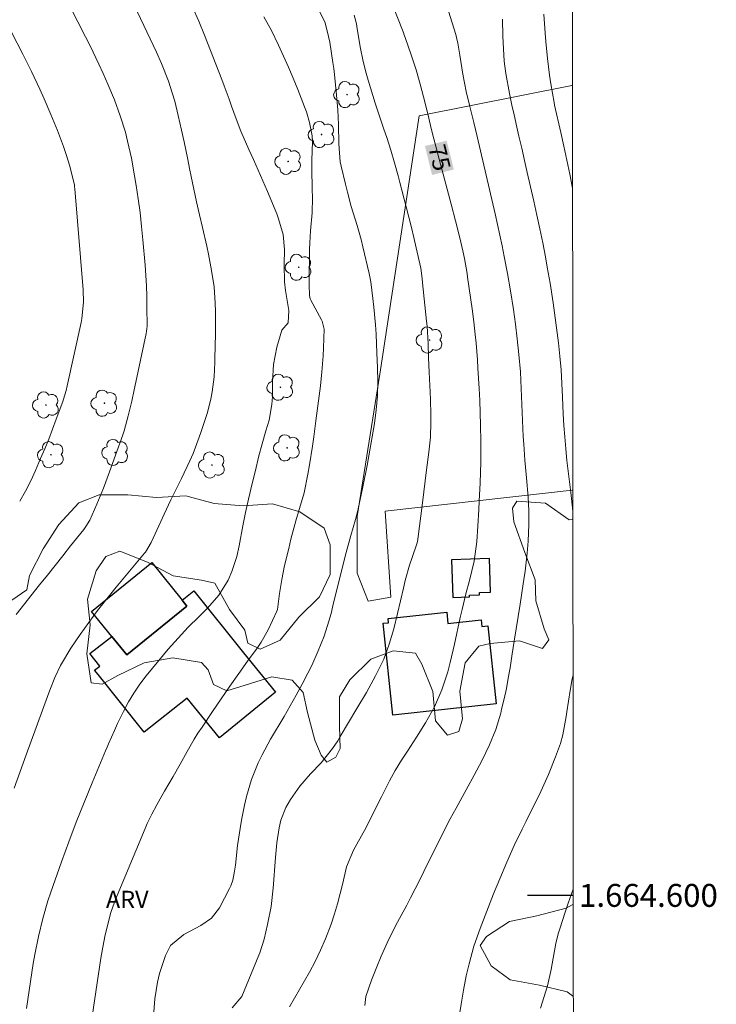
# Model space of a CAD drawing. Units: metres. Extents: x 289385 to 289900, y 1664374 to 1664938.
# Drawn here: x 289835 to 289896, y 1664590 to 1664676 of the extents above; entities that cross this region are included whole.
import ezdxf
from ezdxf.enums import TextEntityAlignment as Align

# ---------------------------------------------------------------- set-up
doc = ezdxf.new("R2010")
doc.units = ezdxf.units.M
doc.header["$MEASUREMENT"] = 0
for name, color, linetype, lineweight in [('Articulacao', 7, 'Continuous', 18), ('Cerca', 8, 'Cerca', 20), ('Coordenadas', 7, 'Continuous', 9), ('Edificacoes', 7, 'Continuous', 30), ('Topon_Curvas_Mestras_Masc', 255, 'Continuous', 9)]:
    doc.layers.add(name, color=color, linetype=linetype, lineweight=lineweight)
for name, color, linetype, lineweight, true_color in [('Arvores_Isoladas', 7, 'Continuous', 18, 0x00ff33), ('Curvas_Intermediarias', 7, 'Continuous', 9, 0x783c14), ('Curvas_Mestras', 7, 'Continuous', 20, 0x783c14), ('Topon_Curvas_Mestras', 7, 'Continuous', 9, 0x783c14), ('Topon_Vegetacao', 7, 'Continuous', 9, 0x00ff33), ('Vegetacao', 7, 'Orla8', 9, 0x00ff33)]:
    doc.layers.add(name, color=color, linetype=linetype, lineweight=lineweight, true_color=true_color)
doc.layers.add('Malha', color=7, linetype='Continuous')
doc.styles.add('Arial', font='arial.ttf', dxfattribs={"height": 1.5})
doc.styles.get("Standard").update_dxf_attribs({"font": 'arial.ttf'})
doc.linetypes.add('Cerca', pattern='A,10,0,["X",Standard,S=1,R=0,X=0,Y=-0.5],0.1', length=10.1)
doc.linetypes.add('Orla8', pattern='A,6,-0.5,["V",Standard,S=1,R=0,X=-0.5,Y=-1],-0.5,6,-0.5,["V",Standard,S=1,R=0,X=-0.5,Y=-1],-0.5', length=14)

# ---------------------------------------------------------------- blocks, each defined once
blk = doc.blocks.new('Arvore')
at = {"layer": 'Arvores_Isoladas'}
blk.add_lwpolyline([(-0.718, 0.493, 0.872324), (-0.722, -0.551, 0.862983), (0.284, -0.827, 0.900105), (0.89, 0.029, 0.863155), (0.262, 0.861, 0.882486)], format="xyb", close=True, dxfattribs=at)
blk.add_circle((0, 0), 0.0286, dxfattribs=at)

msp = doc.modelspace()

# ---------------------------------------------------------------- linework, layer by layer
at = {"layer": 'Articulacao', "flags": 128}
msp.add_lwpolyline([(289400.954, 1664932.936), (289882.729, 1664933.39), (289883.239, 1664379.119), (289401.488, 1664378.665), (289400.954, 1664932.936)], close=True, dxfattribs=at)
at = {"layer": 'Cerca', "flags": 128}
msp.add_lwpolyline([(289882.971, 1664670.714), (289882.903, 1664670.7), (289869.578, 1664668.057), (289866.157, 1664645.508), (289864.156, 1664633.083), (289864.156, 1664628.122), (289865.127, 1664625.681), (289867.117, 1664626.021), (289866.617, 1664633.554), (289882.925, 1664635.381), (289883.003, 1664635.389)], dxfattribs=at)
at = {"layer": 'Curvas_Intermediarias', "flags": 128}
for points, elevation in [([(289864.837, 1664590.397), (289864.927, 1664591.187), (289865.417, 1664592.587), (289865.877, 1664593.758), (289866.257, 1664594.698), (289866.927, 1664596.189), (289867.678, 1664597.649), (289868.498, 1664599.16), (289868.828, 1664599.78), (289869.628, 1664601.371), (289870.339, 1664602.812), (289871.049, 1664604.242), (289871.789, 1664605.713), (289872.29, 1664606.673), (289872.8, 1664607.623), (289873.32, 1664608.574), (289874.38, 1664610.495), (289875.071, 1664611.805), (289875.721, 1664613.136), (289876.281, 1664614.496), (289876.701, 1664615.907), (289876.781, 1664616.267), (289876.991, 1664617.167), (289877.191, 1664618.068), (289877.362, 1664618.968), (289877.512, 1664619.878), (289877.712, 1664621.099), (289877.882, 1664622.179), (289878.052, 1664623.26), (289878.212, 1664624.34), (289878.382, 1664625.42), (289878.662, 1664627.211), (289878.712, 1664627.571), (289878.822, 1664628.302), (289879.002, 1664629.882), (289879.092, 1664630.933), (289879.142, 1664632.373), (289879.152, 1664633.564), (289879.092, 1664634.754), (289878.942, 1664636.455), (289878.792, 1664637.985), (289878.712, 1664639.376), (289878.672, 1664640.066), (289878.452, 1664644.948), (289878.412, 1664645.708), (289878.292, 1664647.209), (289878.142, 1664648.59), (289877.992, 1664649.87), (289877.802, 1664651.141), (289877.542, 1664652.781), (289877.292, 1664654.292), (289877.001, 1664655.782), (289876.821, 1664656.713), (289876.631, 1664657.643), (289876.421, 1664658.564), (289876.221, 1664659.494), (289874.941, 1664665.006), (289874.65, 1664666.237), (289874.35, 1664667.467), (289873.96, 1664668.988), (289873.69, 1664670.178), (289873.38, 1664671.689), (289873.13, 1664673.359), (289872.96, 1664674.39), (289872.84, 1664674.9), (289872.77, 1664675.15), (289870.899, 1664681.212)], 74), ([(289835.285, 1664590.137), (289835.885, 1664594.048), (289836.025, 1664594.848), (289836.335, 1664596.419), (289836.715, 1664597.98), (289837.176, 1664599.52), (289837.436, 1664600.291), (289838.366, 1664602.942), (289838.996, 1664604.682), (289839.647, 1664606.403), (289840.327, 1664608.114), (289841.027, 1664609.824), (289842.208, 1664612.625), (289842.338, 1664612.926), (289842.458, 1664613.226), (289842.968, 1664614.406), (289843.248, 1664614.996), (289843.778, 1664616.067), (289844.208, 1664616.887), (289844.679, 1664617.667), (289845.199, 1664618.428), (289845.749, 1664619.168), (289846.839, 1664620.509), (289847.67, 1664621.499), (289848.53, 1664622.469), (289849.421, 1664623.41), (289850.341, 1664624.33), (289851.101, 1664625.06), (289852.102, 1664626.211), (289852.892, 1664627.511), (289853.232, 1664628.272), (289853.662, 1664629.592), (289853.852, 1664630.502), (289854.192, 1664632.253), (289854.432, 1664633.424), (289854.693, 1664634.584), (289855.013, 1664635.945), (289855.283, 1664637.105), (289855.563, 1664638.256), (289855.863, 1664639.406), (289856.193, 1664640.546), (289856.473, 1664641.477), (289856.713, 1664642.847), (289856.763, 1664643.538), (289856.763, 1664644.818), (289856.863, 1664646.359), (289857.164, 1664647.859), (289857.594, 1664649.33), (289858.144, 1664649.99), (289858.194, 1664651.071), (289857.924, 1664652.791), (289857.834, 1664653.552), (289857.794, 1664655.072), (289857.834, 1664656.383), (289857.694, 1664657.693), (289857.304, 1664659.064), (289857.144, 1664659.494), (289856.333, 1664661.445), (289855.733, 1664662.855), (289855.103, 1664664.246), (289854.713, 1664665.106), (289854.022, 1664666.707), (289853.592, 1664667.787), (289853.202, 1664668.888), (289852.982, 1664669.518), (289852.562, 1664670.658), (289852.342, 1664671.229), (289850.831, 1664675.08), (289850.331, 1664676.311), (289849.801, 1664677.531)], 79), ([(289860.775, 1664677.401), (289861.345, 1664676.251), (289861.555, 1664675.48), (289861.775, 1664674.48), (289862.045, 1664672.709), (289862.116, 1664672.179), (289862.176, 1664671.649), (289862.366, 1664669.858), (289862.476, 1664668.578), (289862.526, 1664667.297), (289862.556, 1664665.616), (289862.676, 1664664.046), (289862.756, 1664663.656), (289863.146, 1664662.075), (289863.336, 1664661.375), (289863.656, 1664660.124), (289864.166, 1664658.484), (289864.506, 1664657.243), (289864.667, 1664656.613), (289865.217, 1664654.292), (289865.347, 1664653.562), (289865.537, 1664652.101), (289865.627, 1664651.341), (289865.777, 1664649.82), (289865.827, 1664648.99), (289865.897, 1664647.339), (289865.947, 1664646.069), (289865.957, 1664644.838), (289865.937, 1664643.618), (289865.837, 1664642.397), (289865.667, 1664641.187), (289865.177, 1664638.386), (289865.027, 1664637.535), (289864.697, 1664635.825), (289864.516, 1664634.974), (289864.196, 1664633.474), (289864.026, 1664632.813), (289863.626, 1664631.423), (289863.216, 1664629.942), (289862.826, 1664628.442), (289862.055, 1664625.29), (289861.885, 1664624.62), (289861.695, 1664623.95), (289861.275, 1664622.629), (289860.775, 1664621.339), (289860.195, 1664620.078), (289859.855, 1664619.398), (289859.354, 1664618.438), (289858.844, 1664617.487), (289858.324, 1664616.547), (289857.784, 1664615.617), (289856.603, 1664613.636), (289855.863, 1664612.265), (289855.533, 1664611.565), (289854.953, 1664610.124), (289854.513, 1664608.634), (289854.342, 1664607.884), (289854.082, 1664606.573), (289853.952, 1664605.833), (289853.722, 1664604.352), (289853.542, 1664602.631), (289853.472, 1664602.111), (289853.322, 1664601.331), (289853.142, 1664600.841), (289853.032, 1664600.601), (289852.142, 1664598.91), (289851.461, 1664598), (289850.521, 1664597.369), (289849.03, 1664596.579), (289847.88, 1664595.629), (289847.42, 1664594.758), (289846.92, 1664593.168), (289846.739, 1664592.437), (289846.499, 1664590.957), (289846.399, 1664589.446)], 77), ([(289839.347, 1664677.091), (289839.787, 1664676.251), (289840.447, 1664674.94), (289840.847, 1664674.15), (289841.617, 1664672.559), (289841.988, 1664671.759), (289842.398, 1664670.828), (289842.978, 1664669.448), (289843.488, 1664668.047), (289843.928, 1664666.617), (289844.128, 1664665.846), (289844.469, 1664664.346), (289844.739, 1664662.825), (289844.869, 1664661.975), (289845.049, 1664660.794), (289845.209, 1664659.604), (289845.339, 1664658.403), (289845.459, 1664657.213), (289845.649, 1664655.022), (289845.709, 1664654.122), (289845.769, 1664653.211), (289845.799, 1664652.301), (289845.809, 1664651.401), (289845.819, 1664649.67), (289845.809, 1664649.49), (289845.779, 1664649.23), (289845.739, 1664649.05), (289845.059, 1664645.768), (289844.939, 1664645.218), (289844.709, 1664644.138), (289844.489, 1664643.137), (289844.188, 1664641.877), (289843.828, 1664640.556), (289843.768, 1664640.386), (289843.708, 1664640.216), (289842.548, 1664636.975), (289842.008, 1664635.554), (289841.427, 1664634.144), (289840.817, 1664632.743), (289840.487, 1664632.203), (289840.297, 1664631.953), (289839.146, 1664630.502), (289838.476, 1664629.652), (289837.796, 1664628.802), (289837.126, 1664627.951), (289836.445, 1664627.101), (289834.395, 1664624.53)], 81), ([(289840.387, 1664585.135), (289841.797, 1664594.518), (289841.898, 1664595.148), (289842.148, 1664596.419), (289842.478, 1664597.84), (289842.668, 1664598.52), (289842.988, 1664599.41), (289843.068, 1664599.63), (289845.649, 1664605.853), (289845.839, 1664606.273), (289846.229, 1664607.093), (289846.669, 1664607.904), (289847.12, 1664608.704), (289847.35, 1664609.094), (289848.09, 1664610.375), (289848.71, 1664611.455), (289849.32, 1664612.555), (289849.941, 1664613.636), (289850.271, 1664614.166), (289850.621, 1664614.686), (289851.541, 1664616.067), (289852.292, 1664617.167), (289853.052, 1664618.268), (289853.822, 1664619.358), (289854.593, 1664620.438), (289855.423, 1664621.579), (289855.773, 1664622.099), (289856.403, 1664623.19), (289857.154, 1664624.8), (289857.204, 1664624.96), (289857.244, 1664625.18), (289857.394, 1664626.351), (289857.584, 1664627.571), (289857.834, 1664628.792), (289858.194, 1664630.282), (289858.384, 1664631.093), (289858.814, 1664632.683), (289859.044, 1664633.474), (289859.545, 1664635.134), (289859.855, 1664636.765), (289860.005, 1664637.575), (289860.265, 1664639.206), (289860.375, 1664640.026), (289860.565, 1664641.437), (289860.675, 1664642.307), (289860.845, 1664643.608), (289860.955, 1664644.478), (289861.095, 1664645.708), (289861.205, 1664647.109), (289861.235, 1664647.809), (289861.285, 1664649.44), (289861.105, 1664650.14), (289861.055, 1664650.23), (289860.115, 1664651.951), (289860.055, 1664652.081), (289860.005, 1664652.371), (289859.985, 1664653.311), (289860.015, 1664656.423), (289860.025, 1664656.953), (289860.085, 1664658.013), (289860.235, 1664659.594), (289860.265, 1664660.924), (289860.245, 1664661.635), (289860.205, 1664663.445), (289860.205, 1664663.796), (289860.205, 1664664.146), (289860.275, 1664665.806), (289860.235, 1664666.317), (289860.005, 1664667.477), (289859.745, 1664668.397), (289859.575, 1664668.848), (289858.974, 1664670.358), (289858.584, 1664671.339), (289858.174, 1664672.309), (289857.744, 1664673.269), (289857.304, 1664674.22), (289856.693, 1664675.5), (289856.013, 1664676.701)], 78), ([(289863.896, 1664676.831), (289864.076, 1664676.201), (289864.126, 1664675.91), (289864.146, 1664675.81), (289864.466, 1664673.94), (289864.657, 1664672.949), (289864.897, 1664671.969), (289865.117, 1664671.169), (289865.327, 1664670.488), (289865.747, 1664669.168), (289866.117, 1664668.027), (289866.507, 1664666.897), (289866.747, 1664666.167), (289867.097, 1664665.056), (289867.438, 1664663.936), (289867.748, 1664662.805), (289867.898, 1664662.245), (289868.448, 1664660.104), (289868.678, 1664659.214), (289868.898, 1664658.313), (289869.108, 1664657.423), (289869.318, 1664656.523), (289869.719, 1664654.752), (289869.829, 1664653.842), (289869.869, 1664653.462), (289870.229, 1664650.13), (289870.269, 1664649.7), (289870.369, 1664648.169), (289870.399, 1664646.919), (289870.449, 1664645.668), (289870.549, 1664643.928), (289870.579, 1664643.278), (289870.609, 1664641.957), (289870.609, 1664641.307), (289870.559, 1664639.996), (289870.429, 1664638.686), (289870.229, 1664637.135), (289870.109, 1664636.175), (289869.989, 1664635.224), (289869.869, 1664634.274), (289869.468, 1664631.093), (289869.428, 1664630.893), (289869.378, 1664630.703), (289868.958, 1664629.492), (289868.748, 1664628.832), (289868.368, 1664627.491), (289868.198, 1664626.821), (289867.698, 1664624.61), (289867.358, 1664623.26), (289866.967, 1664621.919), (289866.497, 1664620.619), (289865.767, 1664619.158), (289864.967, 1664617.717), (289864.136, 1664616.307), (289862.676, 1664613.856), (289862.466, 1664613.506), (289862.025, 1664612.835), (289861.035, 1664611.565), (289860.095, 1664610.605), (289859.154, 1664609.544), (289858.334, 1664608.374), (289857.934, 1664607.663), (289857.514, 1664606.553), (289857.354, 1664605.883), (289857.164, 1664604.602), (289857.034, 1664603.312), (289856.833, 1664600.631), (289856.653, 1664599.03), (289856.343, 1664597.449), (289856.033, 1664596.179), (289855.663, 1664594.998), (289855.443, 1664594.428), (289855.323, 1664594.138), (289854.092, 1664591.187), (289853.252, 1664590.197)], 76), ([(289876.851, 1664676.481), (289876.891, 1664675), (289876.931, 1664673.91), (289877.011, 1664672.829), (289877.141, 1664671.749), (289877.452, 1664670.008), (289877.702, 1664668.848), (289877.832, 1664668.277), (289878.052, 1664667.317), (289878.292, 1664666.267), (289878.532, 1664665.216), (289878.772, 1664664.156), (289879.012, 1664663.105), (289879.592, 1664660.604), (289879.863, 1664659.394), (289880.123, 1664658.183), (289880.373, 1664656.963), (289880.603, 1664655.742), (289880.763, 1664654.842), (289881.003, 1664653.432), (289881.263, 1664651.741), (289881.503, 1664649.99), (289881.733, 1664648.239), (289881.863, 1664647.079), (289881.963, 1664645.889), (289882.033, 1664644.688), (289882.083, 1664643.488), (289882.153, 1664642.047), (289882.213, 1664641.027), (289882.283, 1664640.016), (289882.374, 1664638.996), (289882.484, 1664637.975), (289882.814, 1664635.164), (289882.874, 1664634.634), (289883.004, 1664633.554), (289883.005, 1664633.544)], 73), ([(289882.979, 1664661.718), (289882.974, 1664661.745), (289882.734, 1664662.965), (289882.484, 1664664.176), (289882.213, 1664665.396), (289881.943, 1664666.597), (289881.393, 1664668.978), (289881.383, 1664669.018), (289881.353, 1664669.208), (289881.073, 1664670.858), (289880.963, 1664671.589), (289880.773, 1664673.059), (289880.643, 1664674.53), (289880.583, 1664675.27), (289880.463, 1664676.931)], 72), ([(289834.004, 1664675.36), (289834.975, 1664673.449), (289835.725, 1664671.929), (289836.455, 1664670.388), (289836.846, 1664669.528), (289837.436, 1664668.157), (289837.996, 1664666.767), (289838.516, 1664665.366), (289838.756, 1664664.666), (289839.086, 1664663.646), (289839.477, 1664662.005), (289839.497, 1664661.835), (289839.517, 1664661.715), (289839.517, 1664661.665), (289840.237, 1664652.861), (289840.267, 1664651.781), (289840.127, 1664650.35), (289840.057, 1664650), (289838.856, 1664644.478), (289838.756, 1664644.088), (289838.526, 1664643.308), (289838.466, 1664643.107), (289837.896, 1664641.567), (289837.576, 1664640.706), (289837.246, 1664639.836), (289836.896, 1664638.986), (289836.535, 1664638.135), (289836.095, 1664637.105), (289835.665, 1664636.185), (289835.205, 1664635.284), (289834.705, 1664634.404)], 82), ([(289883.018, 1664619.225), (289882.934, 1664618.898), (289882.754, 1664617.897), (289882.464, 1664616.017), (289882.404, 1664615.617), (289882.113, 1664614.026), (289881.903, 1664613.246), (289881.493, 1664612.085), (289880.883, 1664610.565), (289880.193, 1664609.074), (289878.912, 1664606.493), (289878.562, 1664605.773), (289877.882, 1664604.342), (289877.231, 1664602.902), (289876.611, 1664601.441), (289876.081, 1664600.13), (289875.491, 1664598.62), (289874.891, 1664597.109), (289874.36, 1664595.579), (289873.93, 1664594.018), (289873.69, 1664592.968), (289873.45, 1664591.737), (289873.25, 1664590.497), (289873.05, 1664589.256)], 73), ([(289880.183, 1664590.167), (289880.643, 1664591.627), (289880.783, 1664592.097), (289881.113, 1664593.538), (289881.283, 1664594.518), (289881.513, 1664595.809), (289881.723, 1664596.649), (289881.853, 1664597.069), (289882.323, 1664598.54), (289882.594, 1664599.32), (289883.035, 1664600.55)], 72)]:
    msp.add_lwpolyline(points, dxfattribs=dict(at, elevation=elevation))
at = {"layer": 'Curvas_Mestras', "flags": 128}
for points, elevation in [([(289834.224, 1664609.354), (289834.745, 1664610.815), (289835.275, 1664612.275), (289837.126, 1664617.367), (289837.336, 1664617.917), (289837.776, 1664619.008), (289838.276, 1664620.078), (289839.176, 1664621.589), (289839.977, 1664622.769), (289840.727, 1664623.83), (289841.497, 1664624.88), (289842.298, 1664625.901), (289843.118, 1664626.911), (289845.589, 1664629.872), (289845.679, 1664629.972), (289846.179, 1664630.793), (289847.02, 1664632.653), (289847.31, 1664633.284), (289847.91, 1664634.534), (289848.4, 1664635.514), (289848.84, 1664636.395), (289849.571, 1664637.945), (289849.841, 1664638.586), (289850.381, 1664640.006), (289850.561, 1664640.506), (289851.071, 1664642.067), (289851.391, 1664643.328), (289851.511, 1664643.958), (289851.671, 1664645.258), (289851.741, 1664646.549), (289851.781, 1664648.259), (289851.781, 1664648.37), (289851.791, 1664648.59), (289851.801, 1664649.02), (289851.801, 1664649.13), (289851.801, 1664650.971), (289851.781, 1664651.691), (289851.671, 1664653.131), (289851.461, 1664654.562), (289851.191, 1664655.983), (289851.031, 1664656.683), (289850.651, 1664658.313), (289850.401, 1664659.424), (289850.151, 1664660.534), (289849.911, 1664661.655), (289849.671, 1664662.765), (289849.531, 1664663.465), (289849.37, 1664664.236), (289849.05, 1664665.776), (289848.84, 1664666.807), (289848.55, 1664668.067), (289848.24, 1664669.328), (289848.03, 1664670.048), (289847.69, 1664671.078), (289847.09, 1664672.609), (289846.639, 1664673.609), (289844.148, 1664678.902)], 80), ([(289858.264, 1664590.267), (289859.995, 1664593.288), (289860.505, 1664594.238), (289860.975, 1664595.209), (289861.395, 1664596.209), (289861.885, 1664597.499), (289862.176, 1664598.39), (289862.446, 1664599.27), (289862.686, 1664600.17), (289862.906, 1664601.071), (289863.236, 1664602.491), (289863.856, 1664603.952), (289864.126, 1664604.462), (289864.947, 1664605.933), (289865.197, 1664606.423), (289866.287, 1664608.604), (289866.517, 1664609.064), (289866.997, 1664609.994), (289867.488, 1664610.905), (289868.028, 1664611.805), (289868.548, 1664612.585), (289869.348, 1664613.816), (289870.119, 1664615.066), (289870.909, 1664616.457), (289871.569, 1664617.958), (289872.069, 1664619.528), (289872.29, 1664620.318), (289872.67, 1664621.919), (289873.17, 1664624.26), (289873.32, 1664624.95), (289873.65, 1664626.311), (289873.98, 1664627.501), (289874.37, 1664629.182), (289874.6, 1664630.893), (289874.7, 1664632.223), (289874.791, 1664633.684), (289874.821, 1664634.414), (289874.901, 1664636.005), (289874.931, 1664636.915), (289874.961, 1664637.825), (289874.961, 1664638.736), (289874.961, 1664639.646), (289874.931, 1664641.057), (289874.901, 1664642.127), (289874.861, 1664643.197), (289874.811, 1664644.258), (289874.71, 1664646.029), (289874.67, 1664646.759), (289874.56, 1664648.219), (289874.48, 1664648.97), (289874.34, 1664650.08), (289874.2, 1664651.201), (289873.8, 1664653.972), (289873.76, 1664654.302), (289873.53, 1664655.602), (289873.4, 1664656.253), (289873.12, 1664657.403), (289872.76, 1664658.874), (289872.37, 1664660.334), (289871.319, 1664664.276), (289871.079, 1664665.166), (289870.849, 1664666.057), (289870.629, 1664666.947), (289870.409, 1664667.837), (289870.089, 1664669.158), (289869.679, 1664670.818), (289869.328, 1664672.059), (289868.918, 1664673.289), (289868.348, 1664674.89), (289868.248, 1664675.18), (289868.228, 1664675.25), (289867.027, 1664678.351)], 75)]:
    msp.add_lwpolyline(points, dxfattribs=dict(at, elevation=elevation))
at = {"layer": 'Edificacoes', "flags": 128}
for points in [[(289848.9, 1664625.771), (289849.31, 1664625.26), (289844.048, 1664620.989), (289842.75, 1664622.591), (289840.967, 1664624.79), (289846.229, 1664629.062)], [(289872.4, 1664629.292), (289872.51, 1664626.001), (289873.98, 1664626.051), (289873.97, 1664626.221), (289874.851, 1664626.251), (289874.841, 1664626.441), (289875.811, 1664626.481), (289875.711, 1664629.402)], [(289848.9, 1664625.771), (289849.921, 1664626.591), (289854.252, 1664621.169), (289857.044, 1664617.747), (289852.152, 1664613.756), (289849.32, 1664617.227), (289845.579, 1664614.246), (289841.547, 1664619.288), (289841.247, 1664619.668), (289841.687, 1664620.008), (289840.827, 1664621.119), (289842.75, 1664622.591), (289844.048, 1664620.989), (289849.31, 1664625.26)], [(289867.288, 1664615.747), (289866.427, 1664623.75), (289866.907, 1664623.8), (289866.867, 1664624.18), (289871.989, 1664624.73), (289872.089, 1664623.73), (289875.001, 1664624.05), (289875.061, 1664623.47), (289875.581, 1664623.53), (289876.311, 1664616.717)]]:
    msp.add_lwpolyline(points, close=True, dxfattribs=at)
at = {"layer": 'Malha', "flags": 128}
msp.add_lwpolyline([(289883.036, 1664600), (289879.036, 1664600)], dxfattribs=at)
at = {"layer": 'Topon_Curvas_Mestras_Masc'}
msp.add_solid([(289870.082, 1664665.415, 75), (289870.705, 1664662.892, 75), (289871.982, 1664665.884, 75), (289872.605, 1664663.361, 75)], dxfattribs=at)
at = {"layer": 'Vegetacao', "flags": 128}
for points in [[(289841.267, 1664462.053), (289839.464, 1664461.898), (289836.375, 1664462.145), (289833.842, 1664462.516), (289831.247, 1664463.009), (289828.714, 1664463.38), (289826.489, 1664463.873), (289824.574, 1664463.873), (289821.856, 1664463.256), (289821.114, 1664462.947), (289819.817, 1664461.775), (289819.199, 1664460.355), (289819.261, 1664458.749), (289819.208, 1664457.124), (289819.205, 1664457.093), (289819.084, 1664455.998), (289818.869, 1664455.019), (289818.631, 1664454.018), (289818.252, 1664453.043), (289818.203, 1664452.915), (289817.47, 1664452.161), (289816.524, 1664451.78), (289815.488, 1664451.522), (289814.475, 1664451.522), (289813.766, 1664451.467), (289813.292, 1664450.499), (289813.021, 1664449.52), (289812.784, 1664448.575), (289812.569, 1664447.765), (289812.062, 1664447.292), (289811.713, 1664446.358), (289811.374, 1664445.413), (289810.574, 1664444.727), (289809.628, 1664444.278), (289808.626, 1664444.166), (289807.602, 1664444.28), (289806.736, 1664444.798), (289806.14, 1664445.688), (289805.758, 1664446.646), (289805.545, 1664447.704), (289805.636, 1664448.762), (289805.873, 1664449.674), (289806.235, 1664450.585), (289806.641, 1664451.53), (289806.923, 1664452.52), (289806.935, 1664453.646), (289806.745, 1664454.682), (289806.195, 1664455.808), (289805.542, 1664456.63), (289804.721, 1664457.374), (289803.844, 1664458.028), (289802.899, 1664458.659), (289802.055, 1664459.279), (289801.245, 1664459.91), (289800.379, 1664460.586), (289799.457, 1664461.15), (289798.579, 1664461.736), (289797.781, 1664462.356), (289797.509, 1664462.555), (289796.858, 1664463.032), (289795.812, 1664463.394), (289794.81, 1664463.732), (289793.989, 1664464.33), (289793.528, 1664465.219), (289793.45, 1664466.233), (289792.731, 1664466.807), (289791.695, 1664467.034), (289790.66, 1664467.125), (289790.008, 1664467.958), (289789.536, 1664468.904), (289789.109, 1664469.839), (289789.47, 1664470.187), (289790.517, 1664470.434), (289791.497, 1664471.075), (289792.454, 1664471.569), (289793.467, 1664471.929), (289794.301, 1664472.446), (289795.258, 1664473.131), (289796.148, 1664473.738), (289796.869, 1664474.469), (289798.295, 1664476.822), (289799.411, 1664479.093), (289800.301, 1664481.484), (289799.681, 1664482.384), (289797.91, 1664484.215), (289796.07, 1664486.025), (289794.159, 1664486.676), (289793.068, 1664485.925), (289791.518, 1664483.875), (289789.967, 1664481.734), (289788.356, 1664480.237), (289786.292, 1664478.824), (289785.504, 1664478.139), (289784.603, 1664477.678), (289783.556, 1664477.656), (289782.588, 1664477.95), (289781.676, 1664478.48), (289781.474, 1664478.604), (289780.495, 1664479.156), (289779.471, 1664479.506), (289778.481, 1664479.586), (289777.49, 1664479.587), (289776.387, 1664479.554), (289775.34, 1664479.274), (289774.214, 1664478.994), (289773.178, 1664478.904), (289772.142, 1664478.725), (289771.106, 1664478.366), (289770.082, 1664478.041), (289769.068, 1664477.715), (289768.493, 1664476.883), (289768.302, 1664476.5), (289768.425, 1664475.465), (289769.212, 1664474.766), (289769.965, 1664474.033), (289770.753, 1664473.402), (289770.786, 1664473.278), (289770.785, 1664472.209), (289770.627, 1664471.455), (289769.613, 1664471.107), (289768.544, 1664471.254), (289767.757, 1664471.739), (289766.913, 1664472.303), (289766.519, 1664472.427), (289765.562, 1664472.068), (289764.83, 1664471.359), (289763.895, 1664471.124), (289762.938, 1664471.192), (289762.185, 1664471.598), (289761.228, 1664471.318), (289760.596, 1664470.474), (289759.875, 1664469.743), (289758.929, 1664469.373), (289757.927, 1664469.227), (289756.869, 1664469.228), (289755.8, 1664469.387), (289754.843, 1664469.748), (289753.909, 1664470.12), (289752.965, 1664470.605), (289752.267, 1664471.349), (289752.212, 1664472.306), (289752.629, 1664473.194), (289753.125, 1664474.151), (289753.498, 1664475.107), (289753.533, 1664476.154), (289753.522, 1664476.728), (289753.286, 1664477.753), (289752.285, 1664478.058), (289751.339, 1664477.575), (289750.663, 1664476.798), (289750.088, 1664475.977), (289749.209, 1664475.618), (289748.23, 1664475.619), (289747.577, 1664475.766), (289746.813, 1664476.476), (289746.363, 1664477.343), (289745.936, 1664478.255), (289745.205, 1664479.021), (289744.238, 1664479.394), (289743.518, 1664480.092), (289742.776, 1664480.836), (289742.338, 1664481.793), (289742.901, 1664482.614), (289743.611, 1664483.323), (289744.276, 1664484.11), (289744.423, 1664485.179), (289744.616, 1664486.17), (289745.224, 1664487.149), (289745.979, 1664487.936), (289747.015, 1664488.07), (289748.073, 1664487.833), (289749.097, 1664487.404), (289750.087, 1664486.896), (289751.055, 1664486.423), (289752.101, 1664485.96), (289752.574, 1664485.825), (289753.621, 1664485.846), (289754.375, 1664486.453), (289754.916, 1664487.297), (289755.368, 1664488.231), (289755.763, 1664489.154), (289756.126, 1664491.316), (289756.234, 1664493.008), (289756.144, 1664495.659), (289756.254, 1664498.5), (289756.304, 1664501.171), (289756.954, 1664503.632), (289757.824, 1664506.153), (289757.744, 1664508.614), (289756.804, 1664510.565), (289755.223, 1664512.526), (289755.003, 1664514.307), (289755.333, 1664517.038), (289756.054, 1664519.569), (289756.384, 1664522.33), (289757.094, 1664524.971), (289757.954, 1664527.872), (289758.755, 1664529.993), (289759.465, 1664531.694), (289760.846, 1664531.784), (289763.297, 1664531.063), (289765.758, 1664530.383), (289766.538, 1664531.103), (289767.528, 1664533.194), (289769.049, 1664535.235), (289769.949, 1664534.755), (289771.91, 1664533.004), (289774.261, 1664532.084), (289776.282, 1664532.204), (289778.783, 1664531.473), (289779.173, 1664530.373), (289779.063, 1664528.132), (289778.062, 1664526.982), (289776.332, 1664525.081), (289774.881, 1664522.85), (289773.09, 1664519.919), (289772.74, 1664517.748), (289772.56, 1664515.077), (289773.361, 1664512.666), (289774.811, 1664510.975), (289776.692, 1664509.275), (289777.762, 1664507.854), (289778.573, 1664507.804), (289779.193, 1664508.614), (289779.313, 1664510.395), (289779.663, 1664512.886), (289780.703, 1664514.267), (289781.934, 1664514.337), (289783.475, 1664513.466), (289784.595, 1664511.816), (289784.805, 1664509.835), (289783.595, 1664507.874), (289782.494, 1664505.563), (289782.784, 1664504.103), (289783.435, 1664501.672), (289782.804, 1664500.751), (289781.454, 1664500.331), (289780.563, 1664500.911), (289779.813, 1664501.562), (289778.683, 1664501.802), (289776.782, 1664501.272), (289774.551, 1664500.061), (289773.311, 1664500.481), (289771.17, 1664500.231), (289770.359, 1664499.271), (289770.349, 1664497.76), (289771.19, 1664495.729), (289770.9, 1664493.929), (289769.879, 1664493.218), (289767.908, 1664491.448), (289766.748, 1664490.887), (289764.887, 1664489.127), (289765.034, 1664488.253), (289765.267, 1664487.361), (289765.808, 1664486.424), (289766.348, 1664485.546), (289766.918, 1664484.726), (289767.502, 1664484.199), (289768.014, 1664483.906), (289768.512, 1664483.92), (289768.994, 1664483.934), (289769.36, 1664483.948), (289769.785, 1664484.314), (289770.793, 1664486.273), (289770.95, 1664486.856), (289771.31, 1664489.487), (289772.16, 1664491.948), (289773.561, 1664493.238), (289775.021, 1664493.388), (289776.022, 1664493.679), (289777.022, 1664494.239), (289777.452, 1664495.269), (289777.582, 1664496.52), (289777.812, 1664497.43), (289778.403, 1664498.21), (289780.333, 1664498.65), (289782.784, 1664499.081), (289785.375, 1664499.621), (289786.376, 1664500.111), (289788.987, 1664500.471), (289790.557, 1664499.821), (289793.128, 1664499.541), (289793.949, 1664500.351), (289794.629, 1664502.302), (289794.809, 1664504.913), (289795.079, 1664507.444), (289794.559, 1664509.965), (289793.418, 1664512.256), (289793.479, 1664514.077), (289793.939, 1664516.728), (289794.589, 1664519.229), (289795.109, 1664521.68), (289796.2, 1664523.95), (289797.63, 1664525.011), (289799.241, 1664525.151), (289800.431, 1664524.331), (289802.822, 1664523.47), (289803.302, 1664524.441), (289803.592, 1664526.962), (289804.703, 1664529.623), (289806.063, 1664531.844), (289806.244, 1664533.914), (289806.123, 1664536.615), (289806.344, 1664539.297), (289807.364, 1664541.387), (289808.594, 1664541.577), (289809.475, 1664540.767), (289811.516, 1664539.106), (289813.686, 1664537.856), (289816.318, 1664537.346), (289817.508, 1664538.056), (289818.488, 1664539.677), (289819.109, 1664542.278), (289818.789, 1664545.009), (289818.208, 1664547.62), (289818.168, 1664550.501), (289818.989, 1664552.792), (289819.779, 1664555.233), (289820.529, 1664557.784), (289820.129, 1664560.005), (289818.989, 1664561.225), (289817.928, 1664563.656), (289818.048, 1664565.727), (289818.648, 1664568.188), (289819.799, 1664570.539), (289819.819, 1664572.59), (289819.399, 1664575.161), (289819.029, 1664577.632), (289818.588, 1664580.263), (289818.178, 1664582.794), (289817.268, 1664585.295), (289816.217, 1664585.475), (289815.257, 1664584.754), (289813.056, 1664583.424), (289811.676, 1664583.564), (289810.605, 1664584.674), (289810.515, 1664586.165), (289810.335, 1664588.806), (289811.105, 1664590.247), (289812.616, 1664591.007), (289814.907, 1664592.107), (289817.238, 1664593.318), (289818.518, 1664595.129), (289818.648, 1664596.759), (289818.648, 1664599.28), (289818.588, 1664601.951), (289818.218, 1664604.532), (289818.058, 1664607.093), (289817.148, 1664609.484), (289816.227, 1664611.905), (289816.588, 1664613.586), (289817.578, 1664614.906), (289818.038, 1664616.997), (289818.398, 1664619.738), (289818.859, 1664622.529), (289819.239, 1664625.12), (289819.399, 1664627.071), (289818.418, 1664627.711), (289816.648, 1664627.681), (289815.467, 1664626.631), (289814.667, 1664624.8), (289813.136, 1664620.939), (289812.696, 1664618.268), (289813.106, 1664615.607), (289813.156, 1664612.986), (289812.486, 1664610.565), (289812.436, 1664608.024), (289812.396, 1664605.413), (289812.466, 1664602.762), (289811.636, 1664600.651), (289810.455, 1664599.991), (289808.504, 1664599.92), (289807.184, 1664600.771), (289807.104, 1664601.861), (289807.634, 1664604.472), (289808.244, 1664606.973), (289809.175, 1664609.394), (289809.835, 1664612.025), (289809.935, 1664614.616), (289810.235, 1664617.247), (289810.165, 1664620.088), (289809.935, 1664622.609), (289809.825, 1664625.371), (289809.885, 1664628.002), (289810.015, 1664630.563), (289810.175, 1664633.224), (289811.145, 1664634.504), (289812.266, 1664634.604), (289813.827, 1664633.854), (289816.127, 1664633.714), (289817.208, 1664634.524), (289819.179, 1664636.095), (289820.819, 1664638.056), (289822.28, 1664638.596), (289823.49, 1664638.046), (289824.281, 1664636.695), (289824.501, 1664634.524), (289824.641, 1664631.863), (289825.321, 1664629.292), (289826.642, 1664627.771), (289828.892, 1664626.481), (289831.474, 1664625.661), (289834.025, 1664625.761), (289835.325, 1664626.671), (289835.575, 1664627.922), (289836.756, 1664630.262), (289838.126, 1664632.363), (289839.857, 1664634.274), (289841.648, 1664634.964), (289844.149, 1664634.974), (289846.65, 1664634.724), (289849.201, 1664634.884), (289851.691, 1664634.214), (289854.202, 1664633.994), (289856.764, 1664634.184), (289859.154, 1664633.494), (289861.285, 1664632.043), (289861.805, 1664630.613), (289861.795, 1664628.002), (289860.885, 1664626.071), (289859.074, 1664624.3), (289857.444, 1664622.279), (289855.703, 1664621.489), (289854.633, 1664622.009), (289854.373, 1664623.16), (289853.032, 1664624.97), (289851.752, 1664627.261), (289850.591, 1664627.531), (289848.11, 1664627.892), (289845.849, 1664629.102), (289843.438, 1664630.042), (289842.228, 1664629.582), (289841.367, 1664628.342), (289840.617, 1664625.861), (289840.867, 1664623.63), (289840.567, 1664621.079), (289840.957, 1664618.548), (289841.918, 1664618.428), (289843.268, 1664619.188), (289845.569, 1664620.289), (289848.07, 1664620.729), (289850.591, 1664620.339), (289851.151, 1664619.678), (289851.621, 1664618.398), (289852.802, 1664617.858), (289854.383, 1664618.338), (289856.723, 1664619.088), (289858.504, 1664618.778), (289859.445, 1664617.708), (289859.835, 1664615.977), (289860.485, 1664613.536), (289861.035, 1664612.255), (289861.515, 1664611.625), (289862.306, 1664612.075), (289862.676, 1664612.836), (289862.626, 1664614.766), (289862.616, 1664617.327), (289863.526, 1664618.808), (289865.357, 1664620.629), (289867.308, 1664621.339), (289869.268, 1664621.139), (289869.809, 1664620.198), (289870.759, 1664617.808), (289871.009, 1664615.237), (289872.05, 1664613.996), (289873.05, 1664614.296), (289873.37, 1664615.427), (289873.14, 1664617.818), (289873.6, 1664620.309), (289874.791, 1664621.769), (289875.771, 1664621.999), (289878.342, 1664622.219), (289880.343, 1664621.539), (289880.913, 1664622.299), (289880.503, 1664623.28), (289879.753, 1664625.721), (289879.703, 1664627.541), (289878.792, 1664629.942), (289877.852, 1664632.623), (289877.732, 1664633.804), (289878.112, 1664634.404), (289880.613, 1664634.244), (289882.674, 1664632.773), (289882.927, 1664632.849), (289883.005, 1664632.873)], [(289882.949, 1664599.165), (289882.414, 1664598.89), (289879.863, 1664598.21), (289877.472, 1664597.72), (289875.471, 1664596.419), (289874.901, 1664595.639), (289875.861, 1664593.858), (289877.532, 1664592.638), (289880.073, 1664592.157), (289882.494, 1664591.567), (289882.954, 1664591.24), (289883.044, 1664591.176)], [(289883.036, 1664599.21), (289882.949, 1664599.165)]]:
    msp.add_lwpolyline(points, dxfattribs=at)

# ---------------------------------------------------------------- block references
at = {"layer": 'Arvores_Isoladas'}
for p in [(289863.286, 1664669.908), (289861.065, 1664666.417), (289858.144, 1664664.076), (289859.064, 1664654.832), (289870.489, 1664648.48), (289857.464, 1664644.358), (289836.996, 1664642.807), (289842.098, 1664642.967), (289858.044, 1664639.066), (289837.436, 1664638.466), (289843.048, 1664638.666), (289851.491, 1664637.565)]:
    msp.add_blockref('Arvore', p, dxfattribs=at)

# ---------------------------------------------------------------- texts
at = {"layer": 'Coordenadas', "style": 'Arial'}
msp.add_text('1.664.600', height=2, dxfattribs=at).set_placement((289883.536, 1664600), align=Align.MIDDLE_LEFT)
at = {"layer": 'Topon_Curvas_Mestras', "style": 'Arial'}
msp.add_text('75', height=1.5, rotation=283.88467, dxfattribs=at).set_placement((289871.363, 1664664.401, 75), align=Align.MIDDLE_CENTER)
at = {"layer": 'Topon_Vegetacao', "style": 'Arial'}
msp.add_text('ARV', height=1.5, dxfattribs=at).set_placement((289842.235, 1664598.901))

doc.saveas('drawing.dxf')
